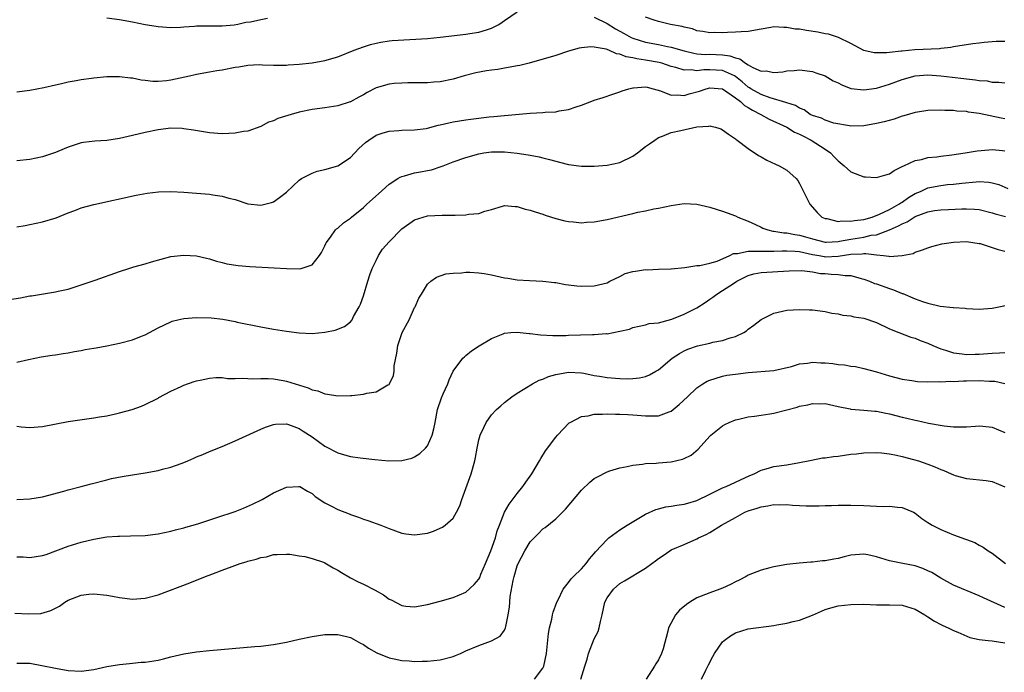
# Model space of a CAD drawing. Units: inches. Extents: x 2511000 to 2514000, y 1518000 to 1521000.
# Drawn here: x 2513457 to 2513611, y 1518304 to 1518406 of the extents above; entities that cross this region are included whole.
import ezdxf

# ---------------------------------------------------------------- set-up
doc = ezdxf.new("R2010")
doc.units = ezdxf.units.IN
doc.header["$MEASUREMENT"] = 0
doc.layers.add('LD25111518_10ft', color=254, linetype='Continuous')

msp = doc.modelspace()

# ---------------------------------------------------------------- linework, layer by layer
at = {"layer": 'LD25111518_10ft'}
for points, elevation in [([(2513457, 1518394.5), (2513459, 1518394.76), (2513461.21, 1518395.21), (2513463, 1518395.62), (2513463.77, 1518395.77), (2513465, 1518396.06), (2513466.26, 1518396.26), (2513467, 1518396.43), (2513468.62, 1518396.62), (2513469, 1518396.69), (2513471, 1518396.89), (2513473, 1518396.92), (2513474.69, 1518396.69), (2513475, 1518396.67), (2513476.36, 1518396.36), (2513477, 1518396.31), (2513478.17, 1518396.17), (2513479, 1518396.19), (2513480.3, 1518396.3), (2513481, 1518396.38), (2513483.92, 1518397), (2513484.79, 1518397.21), (2513485, 1518397.28), (2513487, 1518397.62), (2513488.16, 1518397.84), (2513489, 1518397.94), (2513491, 1518398.35), (2513491.59, 1518398.41), (2513493, 1518398.67), (2513494.76, 1518398.76), (2513495.27, 1518398.73), (2513497, 1518398.69), (2513499, 1518398.69), (2513499.27, 1518398.72), (2513501, 1518398.83), (2513503, 1518399.05), (2513505, 1518399.38), (2513507, 1518399.95), (2513509.59, 1518401), (2513511, 1518401.52), (2513512.13, 1518401.87), (2513513, 1518402.11), (2513513.73, 1518402.27), (2513515, 1518402.44), (2513515.51, 1518402.49), (2513521, 1518402.82), (2513523, 1518403.01), (2513527, 1518403.5), (2513527.6, 1518403.6), (2513529, 1518403.79), (2513530.2, 1518404.2), (2513531, 1518404.41), (2513532.1, 1518405), (2513532.65, 1518405.35), (2513533, 1518405.63), (2513535, 1518406.97)], 7490), ([(2513496.07, 1518405.93), (2513495, 1518405.75), (2513493.39, 1518405.39), (2513492.7, 1518405.3), (2513491.45, 1518405), (2513490.89, 1518404.89), (2513489, 1518404.74), (2513487, 1518404.76), (2513485, 1518404.73), (2513484.69, 1518404.69), (2513483, 1518404.6), (2513482.53, 1518404.53), (2513481, 1518404.49), (2513479, 1518404.63), (2513478.71, 1518404.71), (2513477, 1518404.98), (2513475, 1518405.37), (2513473, 1518405.72), (2513471, 1518405.99)], 7480), ([(2513547, 1518406.17), (2513549, 1518405.17), (2513550.32, 1518404.32), (2513551.63, 1518403.63), (2513552.72, 1518403), (2513553, 1518402.87), (2513555, 1518402.23), (2513557, 1518401.88), (2513558.41, 1518401.59), (2513559, 1518401.5), (2513561, 1518400.9), (2513562.52, 1518400.52), (2513563, 1518400.46), (2513564.35, 1518400.35), (2513565, 1518400.37), (2513567, 1518400.28), (2513568.14, 1518400.14), (2513569, 1518399.8), (2513569.68, 1518399.68), (2513570.57, 1518399), (2513571, 1518398.72), (2513571.68, 1518398.32), (2513573, 1518397.75), (2513573.78, 1518397.78), (2513575, 1518397.53), (2513576.36, 1518397.64), (2513577, 1518397.8), (2513578.15, 1518397.85), (2513579, 1518397.94), (2513581, 1518397.69), (2513581.5, 1518397.5), (2513583, 1518397), (2513584.25, 1518396.25), (2513585, 1518395.94), (2513585.59, 1518395.59), (2513587, 1518395.05), (2513589, 1518394.8), (2513591, 1518395.09), (2513593, 1518395.71), (2513595, 1518396.44), (2513597.02, 1518397), (2513599, 1518397.15), (2513601, 1518397.01), (2513602.78, 1518396.78), (2513604.59, 1518396.59), (2513605, 1518396.53), (2513606.41, 1518396.41), (2513607, 1518396.29), (2513608.22, 1518396.22), (2513609, 1518396.03), (2513610.04, 1518396.04), (2513611, 1518395.92)], 7490), ([(2513611, 1518402.38), (2513609.65, 1518402.35), (2513607.78, 1518402.22), (2513607, 1518402.11), (2513605.99, 1518402.01), (2513603, 1518401.52), (2513602.57, 1518401.42), (2513601, 1518401.25), (2513600.79, 1518401.21), (2513596.96, 1518401.04), (2513595, 1518400.87), (2513594.83, 1518400.83), (2513593, 1518400.65), (2513592.58, 1518400.58), (2513591, 1518400.59), (2513590.6, 1518400.6), (2513589, 1518400.98), (2513587, 1518402.03), (2513585.03, 1518403), (2513583.5, 1518403.5), (2513583, 1518403.55), (2513581.81, 1518403.81), (2513580.05, 1518404.05), (2513579, 1518404.26), (2513578.29, 1518404.29), (2513577, 1518404.56), (2513576.53, 1518404.53), (2513575, 1518404.63), (2513574.53, 1518404.53), (2513573, 1518404.29), (2513571, 1518403.94), (2513569.88, 1518403.88), (2513569, 1518403.79), (2513567.78, 1518403.78), (2513567, 1518403.71), (2513565.74, 1518403.74), (2513565, 1518403.72), (2513563.93, 1518403.93), (2513563, 1518404.04), (2513562.31, 1518404.31), (2513561, 1518404.57), (2513560.68, 1518404.68), (2513558.87, 1518405), (2513557, 1518405.46), (2513556.33, 1518405.67), (2513555, 1518406.15)], 7480), ([(2513611, 1518390.32), (2513610.42, 1518390.42), (2513607, 1518391.12), (2513605.34, 1518391.34), (2513605, 1518391.43), (2513603.5, 1518391.5), (2513603, 1518391.6), (2513601.61, 1518391.61), (2513601, 1518391.68), (2513599, 1518391.61), (2513597.36, 1518391.36), (2513597, 1518391.28), (2513595.24, 1518390.76), (2513595, 1518390.71), (2513593.73, 1518390.27), (2513592.16, 1518389.84), (2513591, 1518389.57), (2513589, 1518389.24), (2513587, 1518389.18), (2513586.79, 1518389.21), (2513584.35, 1518389.65), (2513583, 1518390.08), (2513582.4, 1518390.4), (2513581, 1518390.82), (2513580.66, 1518391), (2513579.71, 1518391.71), (2513579, 1518391.96), (2513578.37, 1518392.37), (2513577, 1518392.82), (2513576.87, 1518392.87), (2513574.43, 1518393.57), (2513573, 1518394.08), (2513571.39, 1518395), (2513571.16, 1518395.16), (2513571, 1518395.24), (2513570.06, 1518396.06), (2513569, 1518396.91), (2513568.85, 1518397), (2513567, 1518397.85), (2513565, 1518397.96), (2513564.05, 1518397.95), (2513563, 1518397.79), (2513562.08, 1518397.92), (2513561, 1518397.87), (2513559.69, 1518398.31), (2513559, 1518398.48), (2513557.5, 1518399), (2513557.11, 1518399.11), (2513555, 1518399.47), (2513553.64, 1518399.64), (2513553, 1518399.82), (2513551.96, 1518399.96), (2513551, 1518400.38), (2513550.45, 1518400.45), (2513549.24, 1518401), (2513548.86, 1518401.14), (2513547, 1518401.48), (2513546.46, 1518401.54), (2513545, 1518401.39), (2513544.66, 1518401.34), (2513543, 1518400.84), (2513541, 1518400.17), (2513536.82, 1518399), (2513535.38, 1518398.62), (2513535, 1518398.54), (2513534.46, 1518398.46), (2513533, 1518398.18), (2513531.98, 1518398.02), (2513531, 1518397.9), (2513530.22, 1518397.78), (2513528.52, 1518397.48), (2513526.7, 1518397), (2513525, 1518396.48), (2513523, 1518396.06), (2513522.01, 1518396.01), (2513521, 1518395.92), (2513519.94, 1518395.94), (2513519, 1518395.9), (2513517.92, 1518395.92), (2513517, 1518395.88), (2513515.8, 1518395.8), (2513515, 1518395.72), (2513513, 1518395.14), (2513511.59, 1518394.41), (2513511, 1518394.05), (2513510.31, 1518393.69), (2513509, 1518392.96), (2513508.94, 1518392.94), (2513507, 1518392.33), (2513505, 1518392.03), (2513503, 1518391.76), (2513501, 1518391.34), (2513499.74, 1518391), (2513497.66, 1518390.34), (2513497, 1518390.01), (2513496.23, 1518389.77), (2513495, 1518389.13), (2513493, 1518388.41), (2513492.31, 1518388.31), (2513491, 1518388.06), (2513490.04, 1518388.04), (2513489, 1518387.98), (2513487, 1518388.13), (2513484.54, 1518388.54), (2513483, 1518388.77), (2513482.79, 1518388.79), (2513481, 1518388.84), (2513479, 1518388.61), (2513477, 1518388.2), (2513475, 1518387.71), (2513473, 1518387.25), (2513471, 1518386.95), (2513469.15, 1518386.85), (2513467.38, 1518386.62), (2513467, 1518386.55), (2513465, 1518385.9), (2513464.38, 1518385.62), (2513463, 1518385.07), (2513461, 1518384.39), (2513459, 1518383.96), (2513457, 1518383.77)], 7500), ([(2513457, 1518373.47), (2513458.29, 1518373.71), (2513459, 1518373.83), (2513461, 1518374.26), (2513463.11, 1518374.89), (2513465, 1518375.66), (2513466.04, 1518376.04), (2513467, 1518376.42), (2513469, 1518376.94), (2513475.61, 1518378.39), (2513477.29, 1518378.71), (2513479.07, 1518378.93), (2513481.02, 1518378.98), (2513483, 1518378.89), (2513485, 1518378.74), (2513487, 1518378.57), (2513487.54, 1518378.46), (2513489, 1518378.27), (2513490.06, 1518377.94), (2513491, 1518377.72), (2513493, 1518377.07), (2513495, 1518376.85), (2513496.71, 1518377.29), (2513497, 1518377.39), (2513497.94, 1518378.06), (2513499, 1518378.87), (2513501, 1518380.74), (2513501.38, 1518381), (2513503, 1518381.86), (2513503.83, 1518382.17), (2513505, 1518382.41), (2513507.01, 1518382.99), (2513509, 1518384.3), (2513510.31, 1518385.69), (2513511.36, 1518386.64), (2513511.85, 1518387), (2513513, 1518387.75), (2513514.1, 1518388.1), (2513515, 1518388.41), (2513516.51, 1518388.51), (2513517, 1518388.56), (2513519, 1518388.58), (2513520.81, 1518388.81), (2513521, 1518388.84), (2513522.68, 1518389.32), (2513523, 1518389.37), (2513524.3, 1518389.7), (2513525, 1518389.83), (2513527, 1518390.15), (2513527.76, 1518390.24), (2513530.61, 1518390.61), (2513531.33, 1518390.67), (2513533, 1518390.85), (2513537, 1518391.19), (2513539, 1518391.3), (2513539.34, 1518391.34), (2513541, 1518391.41), (2513541.53, 1518391.53), (2513543, 1518391.74), (2513544.19, 1518392.19), (2513545, 1518392.43), (2513546.85, 1518393.15), (2513547, 1518393.22), (2513548.37, 1518393.63), (2513549.86, 1518394.14), (2513551, 1518394.49), (2513551.34, 1518394.66), (2513552.37, 1518395), (2513553, 1518395.14), (2513553.13, 1518395.13), (2513555, 1518395.3), (2513555.22, 1518395.22), (2513556.19, 1518395), (2513557.31, 1518394.69), (2513559, 1518394.01), (2513559.95, 1518394.05), (2513561, 1518393.94), (2513561.8, 1518394.2), (2513563.37, 1518394.63), (2513564.42, 1518395), (2513565, 1518395.14), (2513567, 1518394.96), (2513569, 1518393.58), (2513569.76, 1518393), (2513570.38, 1518392.38), (2513571, 1518392.07), (2513571.65, 1518391.65), (2513572.96, 1518391), (2513574.25, 1518390.25), (2513577, 1518389.02), (2513578.22, 1518388.22), (2513579, 1518387.92), (2513579.59, 1518387.59), (2513580.82, 1518387), (2513583, 1518385.57), (2513583.81, 1518385), (2513584.37, 1518384.37), (2513585, 1518383.74), (2513585.93, 1518383), (2513587, 1518382.06), (2513589, 1518381.27), (2513589.28, 1518381.28), (2513591, 1518381.14), (2513592.44, 1518381.56), (2513593, 1518381.75), (2513593.72, 1518382.28), (2513595, 1518382.88), (2513595.06, 1518382.94), (2513595.23, 1518383), (2513597, 1518383.83), (2513597.99, 1518383.99), (2513599, 1518384.28), (2513600.4, 1518384.4), (2513601, 1518384.51), (2513602.7, 1518384.7), (2513604.78, 1518385), (2513606.69, 1518385.31), (2513608.51, 1518385.49), (2513609, 1518385.51), (2513610.62, 1518385.38), (2513611, 1518385.34)], 7510), ([(2513455.84, 1518362.16), (2513457.57, 1518362.43), (2513459, 1518362.71), (2513459.27, 1518362.73), (2513463, 1518363.33), (2513463.46, 1518363.46), (2513465, 1518363.79), (2513467, 1518364.42), (2513469.18, 1518365.18), (2513473, 1518366.54), (2513474.46, 1518367), (2513475.21, 1518367.22), (2513477, 1518367.69), (2513478.01, 1518368.01), (2513481, 1518368.84), (2513483, 1518369.07), (2513485, 1518368.96), (2513486.58, 1518368.58), (2513487, 1518368.51), (2513488.11, 1518368.11), (2513489, 1518367.94), (2513489.73, 1518367.73), (2513491.47, 1518367.47), (2513493.32, 1518367.32), (2513497.11, 1518367.11), (2513499.02, 1518366.98), (2513501, 1518366.94), (2513501.31, 1518367), (2513503, 1518367.55), (2513504.19, 1518369), (2513504.5, 1518369.5), (2513505, 1518370.52), (2513505.14, 1518370.86), (2513505.21, 1518371), (2513505.87, 1518371.87), (2513506.65, 1518373), (2513506.83, 1518373.17), (2513507, 1518373.28), (2513507.9, 1518374.1), (2513509, 1518374.85), (2513509.16, 1518375), (2513511, 1518376.5), (2513511.54, 1518377), (2513513.38, 1518378.62), (2513515, 1518380.13), (2513516.4, 1518381), (2513516.76, 1518381.24), (2513517, 1518381.34), (2513517.42, 1518381.42), (2513519, 1518381.88), (2513519.93, 1518382.07), (2513521, 1518382.24), (2513521.62, 1518382.38), (2513523.13, 1518382.87), (2513523.43, 1518383), (2513525, 1518383.61), (2513527, 1518384.3), (2513529, 1518384.86), (2513529.79, 1518385), (2513531, 1518385.17), (2513533, 1518385.19), (2513534.98, 1518384.98), (2513536.7, 1518384.7), (2513537, 1518384.63), (2513538.38, 1518384.38), (2513539, 1518384.21), (2513539.99, 1518383.99), (2513541, 1518383.69), (2513541.57, 1518383.57), (2513543, 1518383.2), (2513545, 1518382.92), (2513547, 1518382.91), (2513549, 1518383.08), (2513551, 1518383.51), (2513553, 1518384.47), (2513553.74, 1518385), (2513555, 1518385.97), (2513555.61, 1518386.39), (2513556.41, 1518387), (2513557, 1518387.4), (2513557.61, 1518387.61), (2513559, 1518388.16), (2513560.5, 1518388.5), (2513563, 1518389.04), (2513564.85, 1518389.15), (2513565, 1518389.2), (2513565.17, 1518389.17), (2513565.87, 1518389), (2513566.73, 1518388.73), (2513567, 1518388.61), (2513567.91, 1518387.91), (2513569, 1518387.21), (2513569.1, 1518387.1), (2513569.28, 1518387), (2513571, 1518385.71), (2513572.61, 1518384.61), (2513573, 1518384.4), (2513573.87, 1518383.87), (2513575.23, 1518383.23), (2513575.79, 1518383), (2513577, 1518382.3), (2513578.47, 1518381), (2513578.71, 1518380.71), (2513579, 1518380.21), (2513579.4, 1518379.4), (2513579.61, 1518379), (2513580.58, 1518377), (2513581.72, 1518375.72), (2513582.48, 1518375), (2513583, 1518374.78), (2513583.24, 1518374.76), (2513585, 1518374.33), (2513585.57, 1518374.43), (2513587, 1518374.34), (2513587.53, 1518374.47), (2513589, 1518374.62), (2513590.31, 1518375), (2513591.43, 1518375.43), (2513593, 1518376.2), (2513594.48, 1518377), (2513594.78, 1518377.22), (2513595, 1518377.33), (2513595.95, 1518378.05), (2513597, 1518378.65), (2513597.82, 1518379), (2513599, 1518379.54), (2513601, 1518379.93), (2513602.05, 1518380.05), (2513603, 1518380.14), (2513604.29, 1518380.29), (2513606.51, 1518380.51), (2513607, 1518380.53), (2513608.46, 1518380.46), (2513609, 1518380.36), (2513610.05, 1518380.05), (2513611.43, 1518379.43)], 7520), ([(2513457, 1518352.4), (2513458.81, 1518352.81), (2513460.79, 1518353.21), (2513462.5, 1518353.5), (2513463, 1518353.55), (2513464.24, 1518353.76), (2513465, 1518353.86), (2513465.96, 1518354.04), (2513467, 1518354.2), (2513467.66, 1518354.34), (2513469, 1518354.56), (2513469.36, 1518354.64), (2513471, 1518354.93), (2513473, 1518355.34), (2513475, 1518355.86), (2513476.43, 1518356.43), (2513477, 1518356.64), (2513477.69, 1518357), (2513479, 1518357.73), (2513481, 1518358.7), (2513481.23, 1518358.77), (2513482.09, 1518359), (2513483, 1518359.21), (2513485, 1518359.36), (2513487.29, 1518359.29), (2513489.08, 1518359.08), (2513491, 1518358.73), (2513491.36, 1518358.64), (2513495, 1518357.92), (2513497, 1518357.55), (2513499, 1518357.21), (2513501, 1518356.94), (2513503, 1518356.86), (2513505, 1518357.06), (2513506.6, 1518357.4), (2513508.05, 1518357.95), (2513509, 1518358.7), (2513509.25, 1518359), (2513509.49, 1518359.49), (2513510.36, 1518361), (2513510.57, 1518361.43), (2513511, 1518362.71), (2513511.69, 1518365), (2513512.02, 1518365.98), (2513512.39, 1518367), (2513513, 1518368.22), (2513513.38, 1518369), (2513514, 1518370), (2513515, 1518371.14), (2513517, 1518373.15), (2513519, 1518374.58), (2513521, 1518375.18), (2513523.31, 1518375.31), (2513525, 1518375.29), (2513525.32, 1518375.32), (2513527, 1518375.33), (2513527.44, 1518375.44), (2513529, 1518375.58), (2513529.93, 1518375.93), (2513531, 1518376.19), (2513532.71, 1518376.71), (2513533, 1518376.78), (2513534.67, 1518376.67), (2513535, 1518376.67), (2513536.24, 1518376.24), (2513537, 1518376.1), (2513537.79, 1518375.79), (2513539, 1518375.44), (2513539.32, 1518375.32), (2513541, 1518374.8), (2513542.43, 1518374.43), (2513543, 1518374.3), (2513543.75, 1518374.25), (2513545, 1518374.12), (2513545.8, 1518374.2), (2513547, 1518374.28), (2513549, 1518374.64), (2513553, 1518375.58), (2513553.78, 1518375.78), (2513555, 1518375.99), (2513556.27, 1518376.27), (2513557, 1518376.38), (2513559, 1518376.8), (2513561, 1518377.11), (2513563, 1518377.02), (2513565, 1518376.55), (2513566.17, 1518376.17), (2513567, 1518375.91), (2513567.68, 1518375.68), (2513569, 1518375.19), (2513569.39, 1518375), (2513571, 1518374.38), (2513572.14, 1518373.86), (2513573, 1518373.43), (2513573.27, 1518373.27), (2513574.03, 1518373), (2513574.82, 1518372.82), (2513575, 1518372.81), (2513576.54, 1518372.54), (2513577, 1518372.53), (2513578.27, 1518372.27), (2513579, 1518372.19), (2513579.93, 1518371.93), (2513581, 1518371.61), (2513583, 1518371.11), (2513583.11, 1518371.11), (2513585, 1518371.2), (2513585.22, 1518371.22), (2513587, 1518371.58), (2513589, 1518371.88), (2513590.16, 1518372.16), (2513591, 1518372.24), (2513593, 1518372.99), (2513594.39, 1518373.61), (2513595, 1518373.96), (2513595.75, 1518374.25), (2513597, 1518375.08), (2513599, 1518375.84), (2513600.02, 1518376.02), (2513601, 1518376.14), (2513602.2, 1518376.2), (2513604.27, 1518376.27), (2513605, 1518376.28), (2513606.23, 1518376.23), (2513607, 1518376.16), (2513609, 1518375.67), (2513609.49, 1518375.49), (2513611.08, 1518375.08)], 7530), ([(2513457, 1518342.4), (2513457.67, 1518342.33), (2513459, 1518342.22), (2513461, 1518342.35), (2513465, 1518343.14), (2513467.53, 1518343.53), (2513469, 1518343.72), (2513469.89, 1518343.89), (2513471, 1518344.05), (2513472.35, 1518344.35), (2513473, 1518344.47), (2513474.97, 1518345), (2513476.45, 1518345.55), (2513477, 1518345.79), (2513479, 1518346.78), (2513479.14, 1518346.86), (2513481, 1518347.89), (2513482.6, 1518348.6), (2513483, 1518348.81), (2513484.61, 1518349.39), (2513485, 1518349.49), (2513485.59, 1518349.59), (2513487, 1518349.92), (2513487.99, 1518350.01), (2513489, 1518349.98), (2513489.85, 1518349.85), (2513491, 1518349.86), (2513492.09, 1518349.91), (2513493, 1518349.83), (2513493.79, 1518349.79), (2513495, 1518349.86), (2513496.17, 1518349.83), (2513497, 1518349.77), (2513498.48, 1518349.51), (2513499, 1518349.45), (2513502.39, 1518348.39), (2513503, 1518348.07), (2513503.9, 1518347.9), (2513505, 1518347.43), (2513505.42, 1518347.42), (2513507, 1518347.13), (2513509, 1518347.19), (2513509.22, 1518347.22), (2513511, 1518347.4), (2513511.55, 1518347.55), (2513513, 1518347.78), (2513514.84, 1518348.84), (2513515, 1518348.91), (2513515.07, 1518349), (2513515.71, 1518350.29), (2513515.81, 1518351), (2513515.82, 1518351.82), (2513516.21, 1518353.79), (2513516.38, 1518355), (2513517, 1518356.88), (2513517.05, 1518357), (2513518.14, 1518359), (2513519, 1518360.91), (2513519.06, 1518361), (2513519.66, 1518362.34), (2513520.04, 1518363), (2513521, 1518364.52), (2513521.5, 1518365), (2513522.38, 1518365.62), (2513523.86, 1518366.14), (2513525, 1518366.28), (2513526.31, 1518366.31), (2513527, 1518366.41), (2513527.58, 1518366.42), (2513529, 1518366.31), (2513529.81, 1518366.19), (2513531, 1518365.98), (2513532.33, 1518365.68), (2513533, 1518365.54), (2513533.5, 1518365.5), (2513535, 1518365.22), (2513536.89, 1518365.11), (2513538.98, 1518365.02), (2513540.78, 1518364.78), (2513541, 1518364.78), (2513542.5, 1518364.5), (2513543, 1518364.46), (2513544.3, 1518364.3), (2513545, 1518364.25), (2513547, 1518364.27), (2513549, 1518364.77), (2513549.43, 1518365), (2513551, 1518365.76), (2513551.82, 1518366.18), (2513553, 1518366.5), (2513553.42, 1518366.58), (2513555, 1518366.81), (2513555.21, 1518366.79), (2513557, 1518366.88), (2513558.94, 1518366.94), (2513559, 1518366.93), (2513561.12, 1518367.12), (2513563, 1518367.43), (2513563.45, 1518367.45), (2513565, 1518367.81), (2513566.16, 1518368.15), (2513568.1, 1518369), (2513568.69, 1518369.31), (2513569, 1518369.33), (2513569.32, 1518369.32), (2513571, 1518369.66), (2513572.29, 1518369.71), (2513573, 1518369.66), (2513574.31, 1518369.69), (2513575, 1518369.66), (2513576.27, 1518369.73), (2513577, 1518369.73), (2513578.32, 1518369.68), (2513579, 1518369.61), (2513581, 1518369.19), (2513582.02, 1518369), (2513582.83, 1518368.83), (2513583, 1518368.81), (2513585, 1518368.9), (2513587, 1518369.23), (2513588.74, 1518369.26), (2513589, 1518369.31), (2513589.34, 1518369.34), (2513591, 1518369.09), (2513592.05, 1518369), (2513592.91, 1518368.91), (2513593, 1518368.87), (2513595, 1518368.99), (2513596.67, 1518369.33), (2513597, 1518369.53), (2513598.13, 1518369.87), (2513599, 1518370.23), (2513599.58, 1518370.42), (2513601.18, 1518370.82), (2513602.23, 1518371), (2513603, 1518371.1), (2513605, 1518371.18), (2513607, 1518370.89), (2513607.14, 1518370.86), (2513609, 1518370.28), (2513609.96, 1518369.96), (2513611, 1518369.7)], 7540), ([(2513457.02, 1518330.98), (2513459, 1518331.07), (2513461, 1518331.43), (2513464.3, 1518332.3), (2513465, 1518332.5), (2513467, 1518333.01), (2513468.56, 1518333.44), (2513471, 1518334.07), (2513471.75, 1518334.25), (2513473.42, 1518334.58), (2513475, 1518334.85), (2513477, 1518335.16), (2513479, 1518335.5), (2513479.7, 1518335.7), (2513481, 1518336.01), (2513482.6, 1518336.6), (2513483, 1518336.73), (2513483.65, 1518337), (2513484.59, 1518337.41), (2513485, 1518337.63), (2513485.98, 1518338.02), (2513487, 1518338.45), (2513489, 1518339.23), (2513491, 1518340.11), (2513495, 1518341.94), (2513495.74, 1518342.26), (2513497, 1518342.66), (2513497.29, 1518342.71), (2513499, 1518342.76), (2513499.34, 1518342.66), (2513501, 1518342.04), (2513501.62, 1518341.62), (2513503, 1518340.75), (2513505, 1518339.3), (2513507, 1518338.25), (2513508.06, 1518337.94), (2513509, 1518337.7), (2513510.51, 1518337.49), (2513512.77, 1518337.23), (2513514.97, 1518337.03), (2513517, 1518337.07), (2513518.55, 1518337.45), (2513519, 1518337.63), (2513519.83, 1518338.17), (2513520.71, 1518339), (2513521, 1518339.36), (2513521.71, 1518341), (2513521.98, 1518342.02), (2513522.19, 1518343), (2513522.58, 1518345), (2513523.16, 1518346.84), (2513523.46, 1518347.46), (2513524.16, 1518349), (2513524.37, 1518349.63), (2513525.01, 1518351), (2513526.5, 1518353), (2513526.76, 1518353.24), (2513527, 1518353.42), (2513527.87, 1518354.13), (2513529.06, 1518354.94), (2513531, 1518356.1), (2513532.81, 1518356.81), (2513533, 1518356.9), (2513533.99, 1518357), (2513535, 1518357.08), (2513536.87, 1518356.87), (2513537, 1518356.87), (2513538.63, 1518356.63), (2513540.52, 1518356.52), (2513542.55, 1518356.55), (2513543, 1518356.58), (2513546.71, 1518356.71), (2513547, 1518356.69), (2513548.84, 1518356.84), (2513549, 1518356.83), (2513550, 1518357), (2513551, 1518357.2), (2513552.47, 1518357.53), (2513553, 1518357.77), (2513553.98, 1518358.02), (2513555, 1518358.2), (2513555.56, 1518358.44), (2513557, 1518358.53), (2513559.1, 1518359.1), (2513561, 1518359.87), (2513563, 1518360.87), (2513564.29, 1518361.71), (2513565, 1518362.2), (2513565.48, 1518362.52), (2513566.07, 1518363), (2513567, 1518363.56), (2513568.67, 1518364.67), (2513569.2, 1518365), (2513571, 1518365.9), (2513571.86, 1518366.14), (2513573, 1518366.35), (2513577.38, 1518366.62), (2513579.35, 1518366.65), (2513581, 1518366.44), (2513582.23, 1518366.23), (2513583, 1518366.19), (2513583.89, 1518366.11), (2513585, 1518366.07), (2513586.11, 1518365.89), (2513587, 1518365.88), (2513588.59, 1518365.41), (2513589, 1518365.32), (2513589.87, 1518365), (2513590.67, 1518364.67), (2513591, 1518364.57), (2513593, 1518363.85), (2513593.65, 1518363.65), (2513595, 1518363.09), (2513595.07, 1518363.07), (2513597, 1518362.28), (2513598.16, 1518361.84), (2513599, 1518361.59), (2513600.88, 1518361.12), (2513602.92, 1518360.92), (2513603, 1518360.9), (2513604.8, 1518360.8), (2513605, 1518360.76), (2513607, 1518360.63), (2513609, 1518360.78), (2513610.06, 1518361), (2513610.81, 1518361.19), (2513611, 1518361.21)], 7550), ([(2513457, 1518322.07), (2513457.96, 1518322.04), (2513459, 1518321.95), (2513461, 1518322.25), (2513461.56, 1518322.44), (2513465, 1518323.71), (2513467, 1518324.32), (2513469, 1518324.82), (2513471, 1518325.15), (2513472.74, 1518325.26), (2513473, 1518325.29), (2513474.69, 1518325.31), (2513477, 1518325.4), (2513479, 1518325.62), (2513481, 1518326.03), (2513481.75, 1518326.25), (2513483, 1518326.56), (2513483.33, 1518326.67), (2513485.21, 1518327.21), (2513488.16, 1518328.16), (2513491, 1518329.14), (2513492.34, 1518329.66), (2513493.75, 1518330.25), (2513495.25, 1518331), (2513497, 1518332.03), (2513499, 1518332.9), (2513500.96, 1518333.04), (2513501, 1518333.04), (2513501.08, 1518333), (2513502.29, 1518332.29), (2513503, 1518331.95), (2513503.48, 1518331.48), (2513505, 1518330.48), (2513506.04, 1518329.96), (2513507, 1518329.44), (2513508.77, 1518328.77), (2513509, 1518328.66), (2513510.24, 1518328.24), (2513511, 1518327.93), (2513511.71, 1518327.71), (2513513.71, 1518327), (2513515, 1518326.47), (2513517, 1518325.75), (2513517.64, 1518325.64), (2513519, 1518325.46), (2513521, 1518325.72), (2513521.94, 1518326.06), (2513523, 1518326.5), (2513523.32, 1518326.68), (2513523.77, 1518327), (2513525, 1518328.06), (2513525.54, 1518329), (2513526.02, 1518329.98), (2513526.36, 1518331), (2513527, 1518332.69), (2513527.58, 1518334.42), (2513527.81, 1518335), (2513528.36, 1518337), (2513528.47, 1518337.53), (2513528.74, 1518339), (2513529, 1518340.27), (2513529.2, 1518341), (2513529.79, 1518342.21), (2513530.12, 1518343), (2513531, 1518344.19), (2513531.75, 1518345), (2513532.44, 1518345.56), (2513533, 1518346.1), (2513534.16, 1518347), (2513535, 1518347.57), (2513537.35, 1518349), (2513538.42, 1518349.58), (2513539, 1518349.76), (2513539.87, 1518350.13), (2513541, 1518350.47), (2513543, 1518350.82), (2513545, 1518350.71), (2513545.34, 1518350.66), (2513547, 1518350.32), (2513547.8, 1518350.2), (2513549, 1518349.98), (2513551, 1518349.82), (2513552.2, 1518349.8), (2513553, 1518349.85), (2513554.06, 1518349.94), (2513555, 1518350.18), (2513555.61, 1518350.39), (2513556.61, 1518351), (2513557, 1518351.22), (2513559.14, 1518353), (2513560.27, 1518353.73), (2513561, 1518354.15), (2513561.58, 1518354.42), (2513563.07, 1518354.93), (2513565, 1518355.35), (2513565.47, 1518355.48), (2513567, 1518355.77), (2513568.18, 1518356.18), (2513569, 1518356.39), (2513570.31, 1518357), (2513570.72, 1518357.28), (2513571, 1518357.53), (2513571.86, 1518358.14), (2513573, 1518359.03), (2513575, 1518360.04), (2513577, 1518360.49), (2513579, 1518360.59), (2513580.55, 1518360.55), (2513581, 1518360.52), (2513583, 1518360.26), (2513584.03, 1518360.03), (2513585, 1518359.91), (2513585.72, 1518359.72), (2513587, 1518359.6), (2513587.46, 1518359.46), (2513589, 1518359.24), (2513591, 1518358.56), (2513593, 1518357.58), (2513594.46, 1518357), (2513596.31, 1518356.31), (2513597, 1518356.14), (2513597.78, 1518355.78), (2513599, 1518355.35), (2513599.75, 1518355), (2513601, 1518354.47), (2513601.73, 1518354.27), (2513603, 1518353.83), (2513604.32, 1518353.68), (2513605, 1518353.56), (2513606.38, 1518353.62), (2513607, 1518353.62), (2513609, 1518353.79), (2513610.17, 1518353.83), (2513611, 1518353.92)], 7560), ([(2513456.7, 1518313.3), (2513458.84, 1518313.16), (2513460.75, 1518313.25), (2513462.32, 1518313.68), (2513463, 1518314.08), (2513463.64, 1518314.36), (2513464.5, 1518315), (2513465, 1518315.28), (2513467, 1518316.07), (2513468.22, 1518316.22), (2513469, 1518316.3), (2513471, 1518316.07), (2513471.91, 1518315.91), (2513473, 1518315.7), (2513475, 1518315.48), (2513477, 1518315.6), (2513479, 1518316.11), (2513483.98, 1518318.02), (2513486.39, 1518319), (2513487.38, 1518319.38), (2513489, 1518319.97), (2513490.57, 1518320.57), (2513491.82, 1518321), (2513492.73, 1518321.27), (2513493, 1518321.38), (2513494.32, 1518321.68), (2513495, 1518321.97), (2513495.92, 1518322.08), (2513497, 1518322.41), (2513497.58, 1518322.42), (2513499, 1518322.49), (2513499.53, 1518322.47), (2513501, 1518322.21), (2513501.88, 1518322.12), (2513503, 1518321.81), (2513504.79, 1518321.21), (2513505, 1518321.13), (2513506.32, 1518320.32), (2513507, 1518319.98), (2513507.6, 1518319.6), (2513509, 1518318.8), (2513510.18, 1518318.18), (2513511, 1518317.81), (2513512.84, 1518316.84), (2513514.12, 1518316.12), (2513515, 1518315.48), (2513515.35, 1518315.35), (2513517, 1518314.46), (2513517.62, 1518314.38), (2513519, 1518314.24), (2513521, 1518314.63), (2513523, 1518315.15), (2513525, 1518315.7), (2513527, 1518316.56), (2513528.28, 1518317.72), (2513529, 1518318.6), (2513529.14, 1518318.86), (2513529.33, 1518319.33), (2513530.06, 1518321), (2513530.89, 1518323), (2513531.58, 1518325), (2513531.87, 1518326.13), (2513532.2, 1518327), (2513532.99, 1518329), (2513533.72, 1518330.28), (2513535, 1518331.94), (2513535.86, 1518333), (2513536.32, 1518333.68), (2513537.27, 1518335), (2513538.48, 1518337), (2513538.64, 1518337.36), (2513539.41, 1518338.59), (2513541, 1518340.7), (2513541.24, 1518341), (2513543.09, 1518342.91), (2513543.22, 1518343), (2513545, 1518343.92), (2513546.05, 1518344.05), (2513547, 1518344.29), (2513548.3, 1518344.3), (2513549, 1518344.35), (2513550.3, 1518344.3), (2513551, 1518344.31), (2513552.21, 1518344.21), (2513553, 1518344.18), (2513555, 1518344.01), (2513556.05, 1518344.05), (2513557, 1518344.02), (2513558.67, 1518344.67), (2513559, 1518344.76), (2513560.23, 1518345.77), (2513561.51, 1518347), (2513563, 1518348.4), (2513563.93, 1518349), (2513564.59, 1518349.41), (2513565, 1518349.6), (2513565.83, 1518349.83), (2513567, 1518350.21), (2513567.66, 1518350.34), (2513569, 1518350.54), (2513571, 1518350.78), (2513575, 1518351.09), (2513577.72, 1518351.72), (2513579, 1518352.12), (2513580.23, 1518352.23), (2513581, 1518352.37), (2513582.29, 1518352.29), (2513583, 1518352.27), (2513584.17, 1518352.17), (2513585, 1518352.02), (2513585.99, 1518351.99), (2513587, 1518351.76), (2513587.71, 1518351.71), (2513589, 1518351.42), (2513591, 1518350.88), (2513593, 1518350.26), (2513595, 1518349.72), (2513596.48, 1518349.52), (2513597.37, 1518349.37), (2513599, 1518349.31), (2513600.64, 1518349.36), (2513601, 1518349.33), (2513602.58, 1518349.42), (2513603, 1518349.39), (2513604.53, 1518349.47), (2513605, 1518349.47), (2513607, 1518349.51), (2513608.57, 1518349.43), (2513609, 1518349.44), (2513609.41, 1518349.41), (2513611, 1518349.09)], 7570), ([(2513457, 1518305.51), (2513458.54, 1518305.46), (2513459, 1518305.48), (2513460.87, 1518305.13), (2513463, 1518304.69), (2513465, 1518304.35), (2513467, 1518304.23), (2513469, 1518304.51), (2513471, 1518304.95), (2513473, 1518305.28), (2513474.56, 1518305.44), (2513475, 1518305.47), (2513476.38, 1518305.62), (2513477, 1518305.65), (2513479, 1518305.97), (2513479.83, 1518306.17), (2513481, 1518306.48), (2513483, 1518306.96), (2513485, 1518307.27), (2513487, 1518307.47), (2513494.07, 1518308.07), (2513495, 1518308.15), (2513497, 1518308.39), (2513499, 1518308.75), (2513501, 1518309.23), (2513503, 1518309.66), (2513505, 1518309.94), (2513507, 1518309.97), (2513508.38, 1518309.62), (2513509, 1518309.49), (2513509.82, 1518309), (2513510.58, 1518308.58), (2513511, 1518308.37), (2513511.82, 1518307.82), (2513513.11, 1518307.11), (2513515, 1518306.33), (2513515.81, 1518306.18), (2513517, 1518305.89), (2513518.15, 1518305.85), (2513519, 1518305.75), (2513520.19, 1518305.81), (2513521, 1518305.81), (2513523, 1518306.02), (2513525, 1518306.54), (2513525.34, 1518306.66), (2513526.13, 1518307), (2513527, 1518307.4), (2513529, 1518308.25), (2513531, 1518308.97), (2513532.31, 1518309.69), (2513533, 1518310.65), (2513533.18, 1518311), (2513533.19, 1518311.19), (2513533.58, 1518313), (2513533.79, 1518314.21), (2513533.81, 1518315), (2513533.9, 1518315.9), (2513534.36, 1518318.36), (2513534.51, 1518319), (2513535, 1518320.67), (2513535.12, 1518321), (2513536.16, 1518323), (2513537, 1518324.38), (2513538.29, 1518325.71), (2513539, 1518326.4), (2513539.35, 1518326.65), (2513541, 1518328), (2513542.03, 1518329), (2513542.51, 1518329.49), (2513545, 1518332.42), (2513546.32, 1518333.68), (2513547, 1518334.25), (2513547.47, 1518334.53), (2513549, 1518335.32), (2513549.44, 1518335.44), (2513551, 1518335.93), (2513552.14, 1518336.14), (2513553, 1518336.36), (2513554.49, 1518336.49), (2513555, 1518336.6), (2513556.64, 1518336.64), (2513557, 1518336.69), (2513559, 1518336.84), (2513560.75, 1518337.25), (2513561, 1518337.36), (2513562.09, 1518337.91), (2513563.18, 1518338.82), (2513565, 1518340.86), (2513565.15, 1518341), (2513567, 1518342.47), (2513567.33, 1518342.67), (2513568.03, 1518343), (2513569, 1518343.4), (2513569.51, 1518343.51), (2513571, 1518343.89), (2513571.99, 1518343.99), (2513573, 1518344.15), (2513574.33, 1518344.33), (2513575, 1518344.45), (2513577, 1518344.96), (2513578.62, 1518345.39), (2513579, 1518345.53), (2513580.27, 1518345.73), (2513581, 1518345.97), (2513582.08, 1518345.92), (2513583, 1518345.94), (2513584.34, 1518345.66), (2513585, 1518345.49), (2513586.86, 1518345.14), (2513587, 1518345.09), (2513589, 1518344.92), (2513590.74, 1518344.74), (2513591, 1518344.73), (2513592.42, 1518344.42), (2513593, 1518344.32), (2513595, 1518343.8), (2513595.68, 1518343.68), (2513597, 1518343.34), (2513597.31, 1518343.31), (2513599.1, 1518342.9), (2513601.53, 1518342.47), (2513603, 1518342.3), (2513605, 1518342.33), (2513606.41, 1518342.41), (2513607, 1518342.49), (2513607.56, 1518342.44), (2513609, 1518342.27), (2513611, 1518341.43)], 7580), ([(2513537.69, 1518303), (2513539, 1518304.71), (2513539.14, 1518305), (2513539.53, 1518307), (2513539.88, 1518310.12), (2513540.03, 1518311), (2513540.36, 1518312.36), (2513540.48, 1518313), (2513540.58, 1518313.42), (2513541.16, 1518315), (2513541.34, 1518315.34), (2513542.13, 1518317), (2513543, 1518318.05), (2513543.37, 1518318.63), (2513543.75, 1518319), (2513545, 1518320.19), (2513545.71, 1518321), (2513546.26, 1518321.74), (2513547, 1518322.55), (2513547.19, 1518322.81), (2513549, 1518324.78), (2513549.27, 1518325), (2513551, 1518326.25), (2513552.14, 1518327), (2513555, 1518328.69), (2513556.59, 1518329.41), (2513557, 1518329.54), (2513558.17, 1518329.83), (2513559, 1518329.96), (2513559.87, 1518330.13), (2513561, 1518330.24), (2513561.58, 1518330.43), (2513563, 1518330.82), (2513565, 1518331.82), (2513567, 1518332.8), (2513567.53, 1518333), (2513571.26, 1518334.74), (2513571.89, 1518335), (2513573, 1518335.58), (2513573.76, 1518335.76), (2513575, 1518336.13), (2513577, 1518336.41), (2513579, 1518336.74), (2513580.31, 1518337), (2513580.87, 1518337.13), (2513582.54, 1518337.46), (2513583, 1518337.5), (2513584.3, 1518337.7), (2513585, 1518337.76), (2513587, 1518338.03), (2513587.88, 1518338.12), (2513589, 1518338.26), (2513591, 1518338.3), (2513591.76, 1518338.24), (2513593, 1518338.09), (2513594.1, 1518337.9), (2513595, 1518337.69), (2513596.77, 1518337.23), (2513597.5, 1518337), (2513599, 1518336.47), (2513600.06, 1518336.06), (2513601, 1518335.65), (2513601.49, 1518335.49), (2513602.64, 1518335), (2513603, 1518334.83), (2513603.25, 1518334.75), (2513605, 1518334.24), (2513608.06, 1518333.94), (2513609, 1518333.78), (2513611, 1518332.96)], 7590), ([(2513544.92, 1518303), (2513545.51, 1518305), (2513545.87, 1518306.13), (2513546.11, 1518307), (2513547, 1518309.26), (2513547.59, 1518310.41), (2513547.78, 1518311), (2513547.97, 1518311.97), (2513548.24, 1518313), (2513548.65, 1518315), (2513549, 1518315.68), (2513549.97, 1518317), (2513551, 1518317.88), (2513551.71, 1518318.29), (2513555, 1518320.29), (2513555.97, 1518321), (2513556.55, 1518321.45), (2513557, 1518321.82), (2513557.73, 1518322.27), (2513558.76, 1518323), (2513559, 1518323.15), (2513561, 1518323.98), (2513563, 1518324.85), (2513563.25, 1518325), (2513564.45, 1518325.55), (2513565, 1518325.87), (2513566.8, 1518327), (2513569, 1518328.21), (2513570.48, 1518329), (2513571, 1518329.21), (2513572.37, 1518329.63), (2513573, 1518329.86), (2513574.02, 1518329.98), (2513575, 1518330.2), (2513575.84, 1518330.16), (2513577, 1518330.2), (2513577.91, 1518330.1), (2513579, 1518330.05), (2513580.02, 1518329.98), (2513581, 1518329.99), (2513582.02, 1518329.98), (2513583, 1518330.03), (2513583.96, 1518330.04), (2513585, 1518330.09), (2513587, 1518330.1), (2513589, 1518330.03), (2513590.01, 1518330.01), (2513591, 1518329.94), (2513592.1, 1518329.9), (2513593, 1518329.94), (2513594.23, 1518329.77), (2513595, 1518329.74), (2513596.72, 1518329), (2513597, 1518328.86), (2513598.03, 1518328.03), (2513599, 1518327.42), (2513599.24, 1518327.24), (2513599.67, 1518327), (2513601, 1518326.31), (2513603, 1518325.46), (2513604.83, 1518324.83), (2513605, 1518324.74), (2513606.29, 1518324.29), (2513607, 1518323.88), (2513607.58, 1518323.58), (2513608.38, 1518323), (2513609, 1518322.62), (2513611.07, 1518321)], 7600), ([(2513611, 1518314.18), (2513607.65, 1518315.65), (2513607, 1518315.96), (2513603, 1518317.66), (2513601, 1518318.72), (2513599.59, 1518319.59), (2513599, 1518319.88), (2513598.22, 1518320.22), (2513597, 1518320.64), (2513595.1, 1518321), (2513593, 1518321.44), (2513592.34, 1518321.66), (2513591, 1518322.04), (2513589.65, 1518322.35), (2513589, 1518322.47), (2513587, 1518322.31), (2513585.96, 1518322.04), (2513585, 1518321.81), (2513584.31, 1518321.69), (2513583, 1518321.44), (2513582.57, 1518321.43), (2513581, 1518321.24), (2513580.75, 1518321.25), (2513578.94, 1518321.06), (2513577, 1518320.84), (2513575, 1518320.51), (2513574.33, 1518320.33), (2513573, 1518320), (2513571, 1518319.19), (2513570.67, 1518319), (2513569.56, 1518318.44), (2513569, 1518318.18), (2513568.24, 1518317.76), (2513567, 1518317.18), (2513566.57, 1518317), (2513565, 1518316.45), (2513563, 1518315.65), (2513561.9, 1518315), (2513561.36, 1518314.64), (2513560.26, 1518313.74), (2513559.65, 1518313), (2513558.57, 1518311), (2513558.47, 1518310.47), (2513557.71, 1518307.71), (2513557.49, 1518307), (2513557, 1518305.98), (2513556.6, 1518305.4), (2513556.4, 1518305), (2513555.1, 1518303)], 7610), ([(2513563.68, 1518303), (2513564.39, 1518304.39), (2513564.68, 1518305), (2513564.77, 1518305.23), (2513565.45, 1518306.55), (2513565.75, 1518307), (2513567, 1518308.79), (2513567.22, 1518309), (2513568.24, 1518309.77), (2513569, 1518310.2), (2513571, 1518310.81), (2513575, 1518311.36), (2513575.45, 1518311.45), (2513577, 1518311.72), (2513577.99, 1518311.99), (2513579, 1518312.21), (2513581, 1518312.96), (2513582.41, 1518313.59), (2513583, 1518313.83), (2513583.88, 1518314.12), (2513585, 1518314.42), (2513587, 1518314.65), (2513589, 1518314.66), (2513591, 1518314.6), (2513593, 1518314.6), (2513595, 1518314.51), (2513597, 1518313.88), (2513598.52, 1518313), (2513598.8, 1518312.8), (2513599, 1518312.7), (2513600.02, 1518312.02), (2513601, 1518311.53), (2513601.34, 1518311.34), (2513602.14, 1518311), (2513603, 1518310.6), (2513603.68, 1518310.32), (2513605.5, 1518309.5), (2513607, 1518309.16), (2513608.38, 1518309), (2513609, 1518308.94), (2513611, 1518308.66)], 7620)]:
    msp.add_lwpolyline(points, dxfattribs=dict(at, elevation=elevation))

doc.saveas('drawing.dxf')
